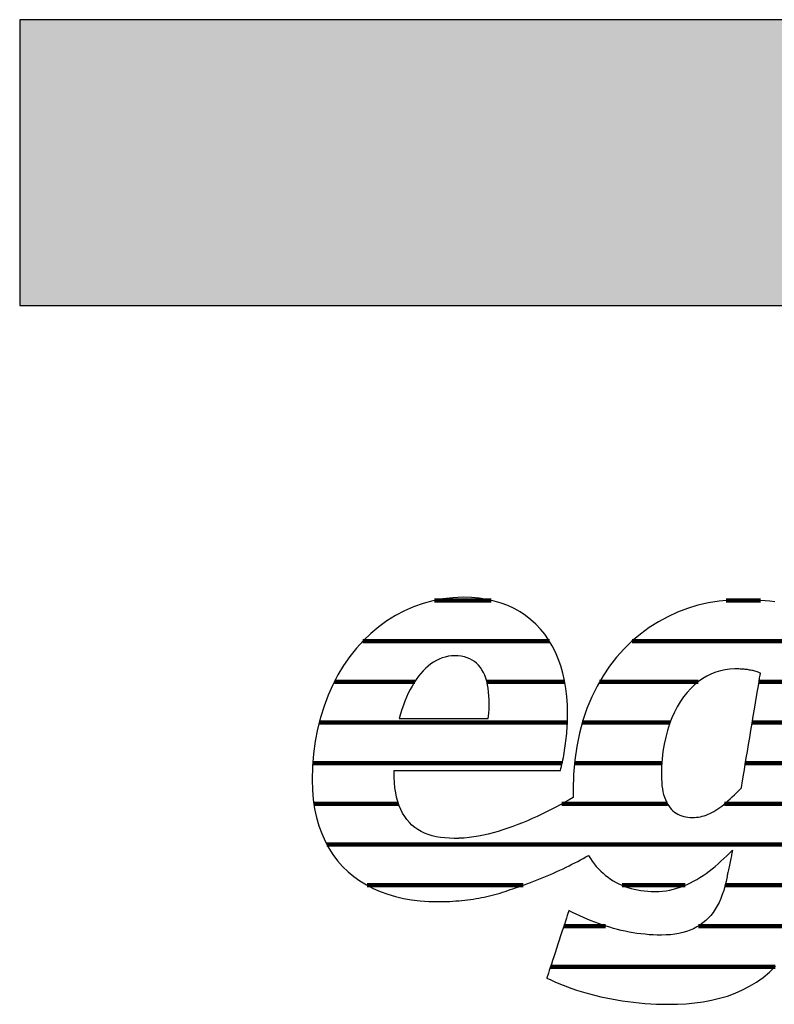
# Model space of a CAD drawing. Extents: x -47 to 1923, y -2287 to 12422.
# Drawn here: x -47 to 121, y 3173 to 3392 of the extents above; entities that cross this region are included whole.
import ezdxf

# ---------------------------------------------------------------- set-up
doc = ezdxf.new("R2010")
doc.units = 0
doc.header["$LTSCALE"] = 10
doc.layers.add('DETAIL_1', color=7, linetype='CONTINUOUS')

# ---------------------------------------------------------------- blocks, each defined once
blk = doc.blocks.new('*X29')
at = {"layer": 'DETAIL_1', "color": 42, "linetype": 'CONTINUOUS', "lineweight": -2}
for p, q in [((57.77, 3262.88), (45.15, 3262.88)), ((110.78, 3262.88), (109.94, 3262.88)), ((117.56, 3262.88), (110.78, 3262.88)), ((70.66, 3253.84), (29.25, 3253.84)), ((114.57, 3253.84), (89.04, 3253.84)), ((137.9, 3253.84), (114.57, 3253.84)), ((40.76, 3244.8), (22.92, 3244.8)), ((74.08, 3244.8), (56.78, 3244.8)), ((103.74, 3244.8), (81.82, 3244.8)), ((136.49, 3244.8), (117.22, 3244.8)), ((37.27, 3235.77), (19.56, 3235.77)), ((74.67, 3235.77), (37.27, 3235.77)), ((97.46, 3235.77), (77.98, 3235.77)), ((135.08, 3235.77), (115.71, 3235.77)), ((36.48, 3226.73), (18.13, 3226.73)), ((73.51, 3226.73), (36.48, 3226.73)), ((95.64, 3226.73), (76.24, 3226.73)), ((133.67, 3226.73), (114.21, 3226.73)), ((37.19, 3217.69), (18.38, 3217.69)), ((96.87, 3217.69), (73.41, 3217.69)), ((132.26, 3217.69), (109.53, 3217.69)), ((130.85, 3208.65), (21.26, 3208.65)), ((64.81, 3199.61), (30.23, 3199.61)), ((100.8, 3199.61), (86.83, 3199.61)), ((129.38, 3199.61), (109.7, 3199.61)), ((83.13, 3190.57), (73.89, 3190.57)), ((126.63, 3190.57), (103.75, 3190.57)), ((120.77, 3181.53), (70.93, 3181.53))]:
    blk.add_line(p, q, dxfattribs=at)

msp = doc.modelspace()

# ---------------------------------------------------------------- hatches: boundary and pattern name
at = {"layer": 'DETAIL_1', "linetype": 'CONTINUOUS'}
msp.add_hatch(color=28, dxfattribs=at).paths.add_polyline_path([(-46.96, 3328.4), (1923.04, 3328.4), (1923.04, 3391.83), (-46.96, 3391.83)])

# ---------------------------------------------------------------- linework, layer by layer
at = {"layer": 'DETAIL_1', "color": 42, "lineweight": -2}
msp.add_line((113.17, 3263.04), (110.75, 3262.96), dxfattribs=at)
at = {"layer": 'DETAIL_1', "color": 28, "linetype": 'CONTINUOUS', "lineweight": -3}
msp.add_lwpolyline([(-46.96, 3328.4), (1923.04, 3328.4), (1923.04, 3391.83), (-46.96, 3391.83)], close=True, dxfattribs=at)
at = {"layer": 'DETAIL_1', "color": 42, "lineweight": -3}
for points in [[(36.34, 3225.13), (36.88, 3225.13), (37.74, 3225.13), (38.89, 3225.13), (40.3, 3225.13), (41.93, 3225.13), (43.76, 3225.13), (45.74, 3225.13), (47.85, 3225.13), (50.06, 3225.13), (52.34, 3225.13), (54.64, 3225.13), (56.95, 3225.13), (59.22, 3225.13), (61.43, 3225.13), (63.54, 3225.13), (65.53, 3225.13), (67.35, 3225.13), (68.98, 3225.13), (70.39, 3225.13), (71.54, 3225.13), (72.4, 3225.13), (72.94, 3225.13), (73.13, 3225.13), (73.13, 3225.13), (73.13, 3225.13), (73.13, 3225.13), (73.13, 3225.13), (73.13, 3225.13), (73.13, 3225.13), (73.13, 3225.13), (73.13, 3225.13), (73.13, 3225.13), (73.13, 3225.13), (73.13, 3225.13), (73.13, 3225.13), (73.13, 3225.13), (73.13, 3225.13), (73.13, 3225.13), (73.13, 3225.13), (73.13, 3225.13), (73.13, 3225.13), (73.13, 3225.13), (73.13, 3225.13), (73.13, 3225.13), (73.13, 3225.13), (73.13, 3225.13), (73.13, 3225.13), (73.24, 3225.57), (73.35, 3226.03), (73.46, 3226.49), (73.57, 3226.97), (73.67, 3227.46), (73.77, 3227.96), (73.86, 3228.47), (73.95, 3228.99), (74.04, 3229.52), (74.12, 3230.05), (74.2, 3230.59), (74.27, 3231.13), (74.34, 3231.68), (74.4, 3232.23), (74.46, 3232.79), (74.51, 3233.34), (74.56, 3233.9), (74.6, 3234.45), (74.64, 3235.01), (74.67, 3235.56), (74.69, 3236.11), (74.71, 3236.65), (74.72, 3237.19), (74.72, 3237.73), (74.72, 3237.73), (74.72, 3237.73), (74.72, 3237.73), (74.72, 3237.73), (74.72, 3237.73), (74.72, 3237.73), (74.72, 3237.73), (74.72, 3237.73), (74.72, 3237.73), (74.72, 3237.73), (74.72, 3237.73), (74.72, 3237.73), (74.72, 3237.73), (74.72, 3237.73), (74.72, 3237.73), (74.72, 3237.73), (74.72, 3237.73), (74.72, 3237.73), (74.72, 3237.73), (74.72, 3237.73), (74.72, 3237.73), (74.72, 3237.73), (74.72, 3237.73), (74.72, 3237.73), (74.68, 3239.65), (74.55, 3241.52), (74.33, 3243.33), (74.03, 3245.07), (73.65, 3246.75), (73.18, 3248.36), (72.63, 3249.9), (72.01, 3251.38), (71.29, 3252.78), (70.5, 3254.1), (69.64, 3255.35), (68.69, 3256.51), (67.66, 3257.6), (66.56, 3258.6), (65.39, 3259.52), (64.14, 3260.34), (62.81, 3261.08), (61.41, 3261.73), (59.94, 3262.28), (58.4, 3262.74), (56.78, 3263.1), (55.1, 3263.36), (53.34, 3263.52), (51.52, 3263.57), (51.52, 3263.57), (51.52, 3263.57), (51.52, 3263.57), (51.52, 3263.57), (51.52, 3263.57), (51.52, 3263.57), (51.52, 3263.57), (51.52, 3263.57), (51.52, 3263.57), (51.52, 3263.57), (51.52, 3263.57), (51.52, 3263.57), (51.52, 3263.57), (51.52, 3263.57), (51.52, 3263.57), (51.52, 3263.57), (51.52, 3263.57), (51.52, 3263.57), (51.52, 3263.57), (51.52, 3263.57), (51.52, 3263.57), (51.52, 3263.57), (51.52, 3263.57), (51.52, 3263.57), (49.22, 3263.48), (46.97, 3263.23), (44.76, 3262.81), (42.6, 3262.22), (40.5, 3261.48), (38.46, 3260.59), (36.49, 3259.54), (34.58, 3258.36), (32.76, 3257.03), (31.02, 3255.56), (29.37, 3253.97), (27.8, 3252.24), (26.34, 3250.39), (24.97, 3248.42), (23.71, 3246.33), (22.57, 3244.13), (21.54, 3241.83), (20.63, 3239.42), (19.84, 3236.91), (19.19, 3234.3), (18.68, 3231.61), (18.3, 3228.83), (18.07, 3225.96), (18, 3223.02), (18, 3223.02), (18, 3223.02), (18, 3223.02), (18, 3223.02), (18, 3223.02), (18, 3223.02), (18, 3223.02), (18, 3223.02), (18, 3223.02), (18, 3223.02), (18, 3223.02), (18, 3223.02), (18, 3223.02), (18, 3223.02), (18, 3223.02), (18, 3223.02), (18, 3223.02), (18, 3223.02), (18, 3223.02), (18, 3223.02), (18, 3223.02), (18, 3223.02), (18, 3223.02), (18, 3223.02), (18.06, 3220.78), (18.24, 3218.64), (18.54, 3216.6), (18.95, 3214.66), (19.48, 3212.82), (20.11, 3211.08), (20.84, 3209.43), (21.68, 3207.88), (22.61, 3206.43), (23.63, 3205.07), (24.75, 3203.81), (25.95, 3202.64), (27.23, 3201.57), (28.59, 3200.59), (30.03, 3199.71), (31.54, 3198.93), (33.12, 3198.23), (34.77, 3197.63), (36.48, 3197.13), (38.24, 3196.71), (40.06, 3196.39), (41.94, 3196.16), (43.86, 3196.03), (45.82, 3195.98), (45.82, 3195.98), (45.82, 3195.98), (45.82, 3195.98), (45.82, 3195.98), (45.82, 3195.98), (45.82, 3195.98), (45.82, 3195.98), (45.82, 3195.98), (45.82, 3195.98), (45.82, 3195.98), (45.82, 3195.98), (45.82, 3195.98), (45.82, 3195.98), (45.82, 3195.98), (45.82, 3195.98), (45.82, 3195.98), (45.82, 3195.98), (45.82, 3195.98), (45.82, 3195.98), (45.82, 3195.98), (45.82, 3195.98), (45.82, 3195.98), (45.82, 3195.98), (45.82, 3195.98), (45.86, 3195.98), (45.9, 3195.98), (45.93, 3195.98), (45.97, 3195.98), (46, 3195.98), (46.04, 3195.98), (46.07, 3195.98), (46.11, 3195.98), (46.14, 3195.98), (46.18, 3195.98), (46.21, 3195.99), (46.25, 3195.99), (46.28, 3195.99), (46.32, 3195.99), (46.35, 3195.99), (46.39, 3195.99), (46.42, 3195.99), (46.46, 3195.99), (46.49, 3195.99), (46.52, 3195.99), (46.56, 3195.99), (46.59, 3195.99), (46.63, 3195.99), (46.66, 3195.99), (46.66, 3195.99), (46.66, 3195.99), (46.66, 3195.99), (46.66, 3195.99), (46.66, 3195.99), (46.66, 3195.99), (46.66, 3195.99), (46.66, 3195.99), (46.66, 3195.99), (46.66, 3195.99), (46.66, 3195.99), (46.66, 3195.99), (46.66, 3195.99), (46.66, 3195.99), (46.66, 3195.99), (46.66, 3195.99), (46.66, 3195.99), (46.66, 3195.99), (46.66, 3195.99), (46.66, 3195.99), (46.66, 3195.99), (46.66, 3195.99), (46.66, 3195.99), (46.66, 3195.99), (46.69, 3195.99), (46.71, 3195.99), (46.74, 3195.99), (46.76, 3195.99), (46.79, 3195.99), (46.81, 3195.98), (46.84, 3195.98), (46.86, 3195.98), (46.89, 3195.98), (46.91, 3195.98), (46.93, 3195.98), (46.96, 3195.98), (46.98, 3195.98), (47.01, 3195.98), (47.03, 3195.98), (47.06, 3195.98), (47.08, 3195.98), (47.11, 3195.98), (47.13, 3195.98), (47.16, 3195.98), (47.19, 3195.98), (47.21, 3195.98), (47.24, 3195.98), (47.26, 3195.98), (47.26, 3195.98), (47.26, 3195.98), (47.26, 3195.98), (47.26, 3195.98), (47.26, 3195.98), (47.26, 3195.98), (47.26, 3195.98), (47.26, 3195.98), (47.26, 3195.98), (47.26, 3195.98), (47.26, 3195.98), (47.26, 3195.98), (47.26, 3195.98), (47.26, 3195.98), (47.26, 3195.98), (47.26, 3195.98), (47.26, 3195.98), (47.26, 3195.98), (47.26, 3195.98), (47.26, 3195.98), (47.26, 3195.98), (47.26, 3195.98), (47.26, 3195.98), (47.26, 3195.98), (47.29, 3195.98), (47.31, 3195.98), (47.34, 3195.98), (47.36, 3195.99), (47.39, 3195.99), (47.41, 3195.99), (47.43, 3195.99), (47.46, 3195.99), (47.48, 3195.99), (47.51, 3196), (47.53, 3196), (47.56, 3196), (47.58, 3196), (47.61, 3196), (47.63, 3196), (47.66, 3196.01), (47.68, 3196.01), (47.7, 3196.01), (47.73, 3196.01), (47.75, 3196.01), (47.78, 3196.01), (47.8, 3196.02), (47.83, 3196.02), (47.85, 3196.02), (47.85, 3196.02), (47.85, 3196.02), (47.85, 3196.02), (47.85, 3196.02), (47.85, 3196.02), (47.85, 3196.02), (47.85, 3196.02), (47.85, 3196.02), (47.85, 3196.02), (47.85, 3196.02), (47.85, 3196.02), (47.85, 3196.02), (47.85, 3196.02), (47.85, 3196.02), (47.85, 3196.02), (47.85, 3196.02), (47.85, 3196.02), (47.85, 3196.02), (47.85, 3196.02), (47.85, 3196.02), (47.85, 3196.02), (47.85, 3196.02), (47.85, 3196.02), (47.85, 3196.02), (48.54, 3196.05), (49.22, 3196.08), (49.89, 3196.13), (50.56, 3196.18), (51.21, 3196.24), (51.86, 3196.31), (52.5, 3196.38), (53.13, 3196.47), (53.76, 3196.56), (54.38, 3196.66), (54.99, 3196.77), (55.6, 3196.88), (56.2, 3197.01), (56.79, 3197.14), (57.39, 3197.27), (57.97, 3197.42), (58.55, 3197.57), (59.13, 3197.73), (59.71, 3197.9), (60.28, 3198.08), (60.85, 3198.26), (61.41, 3198.45), (61.97, 3198.65), (62.53, 3198.85), (62.53, 3198.85), (62.53, 3198.85), (62.53, 3198.85), (62.53, 3198.85), (62.53, 3198.85), (62.53, 3198.85), (62.53, 3198.85), (62.53, 3198.85), (62.53, 3198.85), (62.53, 3198.85), (62.53, 3198.85), (62.53, 3198.85), (62.53, 3198.85), (62.53, 3198.85), (62.53, 3198.85), (62.53, 3198.85), (62.53, 3198.85), (62.53, 3198.85), (62.53, 3198.85), (62.53, 3198.85), (62.53, 3198.85), (62.53, 3198.85), (62.53, 3198.85), (62.53, 3198.85), (63.33, 3199.11), (64.12, 3199.37), (64.9, 3199.64), (65.68, 3199.92), (66.45, 3200.21), (67.21, 3200.5), (67.96, 3200.79), (68.71, 3201.09), (69.45, 3201.4), (70.18, 3201.71), (70.9, 3202.02), (71.61, 3202.34), (72.31, 3202.66), (73, 3202.98), (73.69, 3203.3), (74.36, 3203.63), (75.03, 3203.95), (75.68, 3204.28), (76.32, 3204.6), (76.95, 3204.93), (77.57, 3205.26), (78.18, 3205.58), (78.77, 3205.9), (79.36, 3206.23), (79.36, 3206.23), (79.36, 3206.23), (79.36, 3206.23), (79.36, 3206.23), (79.36, 3206.23), (79.36, 3206.23), (79.36, 3206.23), (79.36, 3206.23), (79.36, 3206.23), (79.36, 3206.23), (79.36, 3206.23), (79.36, 3206.23), (79.36, 3206.23), (79.36, 3206.23), (79.36, 3206.23), (79.36, 3206.23), (79.36, 3206.23), (79.36, 3206.23), (79.36, 3206.23), (79.36, 3206.23), (79.36, 3206.23), (79.36, 3206.23), (79.36, 3206.23), (79.36, 3206.23), (79.76, 3205.58), (80.18, 3204.97), (80.63, 3204.38), (81.09, 3203.81), (81.57, 3203.27), (82.07, 3202.76), (82.59, 3202.28), (83.13, 3201.82), (83.69, 3201.39), (84.27, 3200.99), (84.86, 3200.61), (85.47, 3200.26), (86.1, 3199.94), (86.75, 3199.65), (87.41, 3199.38), (88.09, 3199.14), (88.79, 3198.93), (89.5, 3198.74), (90.23, 3198.59), (90.97, 3198.46), (91.72, 3198.36), (92.5, 3198.29), (93.28, 3198.25), (94.08, 3198.23), (94.08, 3198.23), (94.08, 3198.23), (94.08, 3198.23), (94.08, 3198.23), (94.08, 3198.23), (94.08, 3198.23), (94.08, 3198.23), (94.08, 3198.23), (94.08, 3198.23), (94.08, 3198.23), (94.08, 3198.23), (94.08, 3198.23), (94.08, 3198.23), (94.08, 3198.23), (94.08, 3198.23), (94.08, 3198.23), (94.08, 3198.23), (94.08, 3198.23), (94.08, 3198.23), (94.08, 3198.23), (94.08, 3198.23), (94.08, 3198.23), (94.08, 3198.23), (94.08, 3198.23), (94.94, 3198.25), (95.77, 3198.32), (96.6, 3198.42), (97.4, 3198.56), (98.2, 3198.74), (98.98, 3198.95), (99.74, 3199.2), (100.5, 3199.48), (101.24, 3199.8), (101.97, 3200.14), (102.69, 3200.52), (103.4, 3200.92), (104.09, 3201.34), (104.79, 3201.8), (105.47, 3202.27), (106.14, 3202.77), (106.81, 3203.29), (107.47, 3203.82), (108.12, 3204.38), (108.77, 3204.95), (109.41, 3205.54), (110.05, 3206.14), (110.68, 3206.75), (111.31, 3207.38), (111.31, 3207.38), (111.31, 3207.38), (111.31, 3207.38), (111.31, 3207.38), (111.31, 3207.38), (111.31, 3207.38), (111.31, 3207.38), (111.31, 3207.38), (111.31, 3207.38), (111.31, 3207.38), (111.31, 3207.38), (111.31, 3207.38), (111.31, 3207.38), (111.31, 3207.38), (111.31, 3207.38), (111.31, 3207.38), (111.31, 3207.38), (111.31, 3207.38), (111.31, 3207.38), (111.31, 3207.38), (111.31, 3207.38), (111.31, 3207.38), (111.31, 3207.38), (111.31, 3207.38), (111.31, 3207.35), (111.29, 3207.26), (111.26, 3207.13), (111.23, 3206.95), (111.18, 3206.72), (111.13, 3206.47), (111.07, 3206.18), (111, 3205.87), (110.94, 3205.53), (110.86, 3205.18), (110.79, 3204.83), (110.72, 3204.46), (110.64, 3204.1), (110.57, 3203.74), (110.5, 3203.39), (110.43, 3203.06), (110.37, 3202.75), (110.31, 3202.46), (110.25, 3202.2), (110.21, 3201.98), (110.17, 3201.8), (110.14, 3201.66), (110.13, 3201.58), (110.12, 3201.55), (110.12, 3201.55), (110.12, 3201.55), (110.12, 3201.55), (110.12, 3201.55), (110.12, 3201.55), (110.12, 3201.55), (110.12, 3201.55), (110.12, 3201.55), (110.12, 3201.55), (110.12, 3201.55), (110.12, 3201.55), (110.12, 3201.55), (110.12, 3201.55), (110.12, 3201.55), (110.12, 3201.55), (110.12, 3201.55), (110.12, 3201.55), (110.12, 3201.55), (110.12, 3201.55), (110.12, 3201.55), (110.12, 3201.55), (110.12, 3201.55), (110.12, 3201.55), (110.12, 3201.55), (109.91, 3200.48), (109.66, 3199.45), (109.38, 3198.48), (109.07, 3197.55), (108.73, 3196.66), (108.35, 3195.83), (107.94, 3195.04), (107.49, 3194.29), (107.01, 3193.59), (106.5, 3192.94), (105.95, 3192.33), (105.37, 3191.77), (104.75, 3191.26), (104.1, 3190.79), (103.41, 3190.36), (102.68, 3189.98), (101.92, 3189.65), (101.12, 3189.36), (100.29, 3189.11), (99.41, 3188.91), (98.5, 3188.76), (97.56, 3188.65), (96.57, 3188.58), (95.55, 3188.56), (95.55, 3188.56), (95.55, 3188.56), (95.55, 3188.56), (95.55, 3188.56), (95.55, 3188.56), (95.55, 3188.56), (95.55, 3188.56), (95.55, 3188.56), (95.55, 3188.56), (95.55, 3188.56), (95.55, 3188.56), (95.55, 3188.56), (95.55, 3188.56), (95.55, 3188.56), (95.55, 3188.56), (95.55, 3188.56), (95.55, 3188.56), (95.55, 3188.56), (95.55, 3188.56), (95.55, 3188.56), (95.55, 3188.56), (95.55, 3188.56), (95.55, 3188.56), (95.55, 3188.56), (94.62, 3188.57), (93.71, 3188.6), (92.8, 3188.65), (91.9, 3188.73), (91, 3188.82), (90.12, 3188.94), (89.24, 3189.08), (88.36, 3189.23), (87.5, 3189.4), (86.63, 3189.59), (85.78, 3189.8), (84.93, 3190.03), (84.08, 3190.28), (83.24, 3190.54), (82.4, 3190.82), (81.57, 3191.11), (80.74, 3191.42), (79.91, 3191.75), (79.09, 3192.09), (78.27, 3192.44), (77.45, 3192.81), (76.63, 3193.19), (75.82, 3193.58), (75.01, 3193.99), (75.01, 3193.99), (75.01, 3193.99), (75.01, 3193.99), (75.01, 3193.99), (75.01, 3193.99), (75.01, 3193.99), (75.01, 3193.99), (75.01, 3193.99), (75.01, 3193.99), (75.01, 3193.99), (75.01, 3193.99), (75.01, 3193.99), (75.01, 3193.99), (75.01, 3193.99), (75.01, 3193.99), (75.01, 3193.99), (75.01, 3193.99), (75.01, 3193.99), (75.01, 3193.99), (75.01, 3193.99), (75.01, 3193.99), (75.01, 3193.99), (75.01, 3193.99), (75.01, 3193.99), (74.98, 3193.92), (74.91, 3193.7), (74.79, 3193.35), (74.64, 3192.88), (74.46, 3192.31), (74.24, 3191.65), (74, 3190.91), (73.73, 3190.11), (73.45, 3189.25), (73.16, 3188.36), (72.86, 3187.44), (72.55, 3186.51), (72.25, 3185.57), (71.95, 3184.65), (71.65, 3183.76), (71.37, 3182.9), (71.11, 3182.1), (70.87, 3181.36), (70.65, 3180.7), (70.46, 3180.13), (70.31, 3179.66), (70.2, 3179.31), (70.13, 3179.09), (70.1, 3179.02), (70.1, 3179.02), (70.1, 3179.02), (70.1, 3179.02), (70.1, 3179.02), (70.1, 3179.02), (70.1, 3179.02), (70.1, 3179.02), (70.1, 3179.02), (70.1, 3179.02), (70.1, 3179.02), (70.1, 3179.02), (70.1, 3179.02), (70.1, 3179.02), (70.1, 3179.02), (70.1, 3179.02), (70.1, 3179.02), (70.1, 3179.02), (70.1, 3179.02), (70.1, 3179.02), (70.1, 3179.02), (70.1, 3179.02), (70.1, 3179.02), (70.1, 3179.02), (70.1, 3179.02), (70.96, 3178.61), (71.85, 3178.21), (72.76, 3177.82), (73.7, 3177.44), (74.67, 3177.07), (75.66, 3176.71), (76.68, 3176.36), (77.72, 3176.03), (78.79, 3175.72), (79.88, 3175.41), (80.99, 3175.13), (82.12, 3174.86), (83.28, 3174.61), (84.45, 3174.37), (85.64, 3174.16), (86.85, 3173.96), (88.08, 3173.79), (89.33, 3173.63), (90.59, 3173.5), (91.87, 3173.39), (93.16, 3173.3), (94.47, 3173.24), (95.8, 3173.2), (97.13, 3173.19), (97.13, 3173.19), (97.13, 3173.19), (97.13, 3173.19), (97.13, 3173.19), (97.13, 3173.19), (97.13, 3173.19), (97.13, 3173.19), (97.13, 3173.19), (97.13, 3173.19), (97.13, 3173.19), (97.13, 3173.19), (97.13, 3173.19), (97.13, 3173.19), (97.13, 3173.19), (97.13, 3173.19), (97.13, 3173.19), (97.13, 3173.19), (97.13, 3173.19), (97.13, 3173.19), (97.13, 3173.19), (97.13, 3173.19), (97.13, 3173.19), (97.13, 3173.19), (97.13, 3173.19), (99.1, 3173.22), (101.05, 3173.32), (102.96, 3173.5), (104.83, 3173.75), (106.66, 3174.09), (108.45, 3174.52), (110.2, 3175.03), (111.89, 3175.65), (113.53, 3176.37), (115.12, 3177.19), (116.65, 3178.12), (118.12, 3179.17), (119.53, 3180.33), (120.86, 3181.62)], [(110.75, 3262.96), (108.35, 3262.73), (105.98, 3262.34), (103.65, 3261.79), (101.36, 3261.1), (99.13, 3260.25), (96.96, 3259.26), (94.86, 3258.12), (92.83, 3256.83), (90.88, 3255.4), (89.01, 3253.82), (87.25, 3252.1), (85.58, 3250.25), (84.02, 3248.25), (82.58, 3246.11), (81.26, 3243.84), (80.07, 3241.43), (79.01, 3238.89), (78.1, 3236.21), (77.34, 3233.4), (76.73, 3230.47), (76.29, 3227.4), (76.02, 3224.21), (75.93, 3220.89), (75.93, 3220.89), (75.93, 3220.89), (75.93, 3220.89), (75.93, 3220.89), (75.93, 3220.89), (75.93, 3220.89), (75.93, 3220.89), (75.93, 3220.89), (75.93, 3220.89), (75.93, 3220.89), (75.93, 3220.89), (75.93, 3220.89), (75.93, 3220.89), (75.93, 3220.89), (75.93, 3220.89), (75.93, 3220.89), (75.93, 3220.89), (75.93, 3220.89), (75.93, 3220.89), (75.93, 3220.89), (75.93, 3220.89), (75.93, 3220.89), (75.93, 3220.89), (75.93, 3220.89), (75.93, 3220.82), (75.93, 3220.74), (75.93, 3220.67), (75.93, 3220.6), (75.94, 3220.52), (75.94, 3220.45), (75.94, 3220.37), (75.94, 3220.3), (75.94, 3220.23), (75.94, 3220.15), (75.94, 3220.08), (75.94, 3220), (75.95, 3219.93), (75.95, 3219.86), (75.95, 3219.78), (75.95, 3219.71), (75.95, 3219.64), (75.96, 3219.57), (75.96, 3219.49), (75.96, 3219.42), (75.96, 3219.35), (75.97, 3219.28), (75.97, 3219.2), (75.97, 3219.13), (75.97, 3219.13), (75.97, 3219.13), (75.97, 3219.13), (75.97, 3219.13), (75.97, 3219.13), (75.97, 3219.13), (75.97, 3219.13), (75.97, 3219.13), (75.97, 3219.13), (75.97, 3219.13), (75.97, 3219.13), (75.97, 3219.13), (75.97, 3219.13), (75.97, 3219.13), (75.97, 3219.13), (75.97, 3219.13), (75.97, 3219.13), (75.97, 3219.13), (75.97, 3219.13), (75.97, 3219.13), (75.97, 3219.13), (75.97, 3219.13), (75.97, 3219.13), (75.97, 3219.13), (75.03, 3218.59), (74.06, 3218.04), (73.07, 3217.5), (72.07, 3216.97), (71.05, 3216.44), (70.02, 3215.92), (68.98, 3215.41), (67.93, 3214.91), (66.86, 3214.43), (65.79, 3213.96), (64.72, 3213.51), (63.63, 3213.08), (62.54, 3212.67), (61.45, 3212.28), (60.36, 3211.92), (59.27, 3211.58), (58.18, 3211.27), (57.1, 3210.99), (56.02, 3210.75), (54.94, 3210.53), (53.88, 3210.36), (52.82, 3210.22), (51.77, 3210.11), (50.73, 3210.05), (50.73, 3210.05), (50.73, 3210.05), (50.73, 3210.05), (50.73, 3210.05), (50.73, 3210.05), (50.73, 3210.05), (50.73, 3210.05), (50.73, 3210.05), (50.73, 3210.05), (50.73, 3210.05), (50.73, 3210.05), (50.73, 3210.05), (50.73, 3210.05), (50.73, 3210.05), (50.73, 3210.05), (50.73, 3210.05), (50.73, 3210.05), (50.73, 3210.05), (50.73, 3210.05), (50.73, 3210.05), (50.73, 3210.05), (50.73, 3210.05), (50.73, 3210.05), (50.73, 3210.05), (50.68, 3210.05), (50.63, 3210.05), (50.58, 3210.05), (50.53, 3210.04), (50.48, 3210.04), (50.43, 3210.04), (50.38, 3210.04), (50.33, 3210.04), (50.28, 3210.04), (50.23, 3210.04), (50.18, 3210.04), (50.14, 3210.03), (50.09, 3210.03), (50.04, 3210.03), (49.99, 3210.03), (49.94, 3210.03), (49.89, 3210.03), (49.84, 3210.03), (49.79, 3210.03), (49.74, 3210.03), (49.69, 3210.03), (49.64, 3210.03), (49.59, 3210.03), (49.54, 3210.03), (49.54, 3210.03), (49.54, 3210.03), (49.54, 3210.03), (49.54, 3210.03), (49.54, 3210.03), (49.54, 3210.03), (49.54, 3210.03), (49.54, 3210.03), (49.54, 3210.03), (49.54, 3210.03), (49.54, 3210.03), (49.54, 3210.03), (49.54, 3210.03), (49.54, 3210.03), (49.54, 3210.03), (49.54, 3210.03), (49.54, 3210.03), (49.54, 3210.03), (49.54, 3210.03), (49.54, 3210.03), (49.54, 3210.03), (49.54, 3210.03), (49.54, 3210.03), (49.54, 3210.03), (48.47, 3210.05), (47.44, 3210.12), (46.45, 3210.24), (45.51, 3210.41), (44.61, 3210.63), (43.76, 3210.89), (42.95, 3211.21), (42.18, 3211.58), (41.46, 3212), (40.78, 3212.47), (40.15, 3212.99), (39.57, 3213.57), (39.03, 3214.2), (38.53, 3214.89), (38.08, 3215.63), (37.68, 3216.43), (37.33, 3217.28), (37.02, 3218.19), (36.75, 3219.16), (36.54, 3220.18), (36.37, 3221.27), (36.25, 3222.41), (36.18, 3223.61), (36.16, 3224.87), (36.16, 3224.87), (36.16, 3224.87), (36.16, 3224.87), (36.16, 3224.87), (36.16, 3224.87), (36.16, 3224.87), (36.16, 3224.87), (36.16, 3224.87), (36.16, 3224.87), (36.16, 3224.87), (36.16, 3224.87), (36.16, 3224.87), (36.16, 3224.87), (36.16, 3224.87), (36.16, 3224.87), (36.16, 3224.87), (36.16, 3224.87), (36.16, 3224.87), (36.16, 3224.87), (36.16, 3224.87), (36.16, 3224.87), (36.16, 3224.87), (36.16, 3224.87), (36.16, 3224.87), (36.16, 3224.87), (36.16, 3224.88), (36.16, 3224.88), (36.16, 3224.89), (36.16, 3224.9), (36.16, 3224.91), (36.16, 3224.93), (36.16, 3224.94), (36.16, 3224.95), (36.16, 3224.97), (36.16, 3224.99), (36.16, 3225), (36.16, 3225.02), (36.16, 3225.04), (36.16, 3225.05), (36.16, 3225.07), (36.16, 3225.08), (36.16, 3225.09), (36.16, 3225.11), (36.16, 3225.12), (36.16, 3225.12), (36.16, 3225.13), (36.16, 3225.13), (36.16, 3225.13), (36.16, 3225.13), (36.16, 3225.13), (36.16, 3225.13), (36.16, 3225.13), (36.16, 3225.13), (36.16, 3225.13), (36.16, 3225.13), (36.16, 3225.13), (36.16, 3225.13), (36.16, 3225.13), (36.16, 3225.13), (36.16, 3225.13), (36.16, 3225.13), (36.16, 3225.13), (36.16, 3225.13), (36.16, 3225.13), (36.16, 3225.13), (36.16, 3225.13), (36.16, 3225.13), (36.16, 3225.13), (36.16, 3225.13), (36.16, 3225.13), (36.16, 3225.13), (36.16, 3225.13), (36.34, 3225.13)], [(120.7, 3262.59), (119.62, 3262.7), (118.55, 3262.8), (117.47, 3262.89), (116.4, 3262.95), (115.32, 3263), (114.25, 3263.03), (113.17, 3263.04)], [(37.34, 3236.67), (37.44, 3236.67), (37.73, 3236.67), (38.19, 3236.67), (38.81, 3236.67), (39.56, 3236.67), (40.43, 3236.67), (41.4, 3236.67), (42.46, 3236.67), (43.59, 3236.67), (44.77, 3236.67), (45.99, 3236.67), (47.22, 3236.67), (48.45, 3236.67), (49.66, 3236.67), (50.84, 3236.67), (51.97, 3236.67), (53.03, 3236.67), (54.01, 3236.67), (54.88, 3236.67), (55.63, 3236.67), (56.24, 3236.67), (56.7, 3236.67), (56.99, 3236.67), (57.09, 3236.67), (57.09, 3236.67), (57.09, 3236.67), (57.09, 3236.67), (57.09, 3236.67), (57.09, 3236.67), (57.09, 3236.67), (57.09, 3236.67), (57.09, 3236.67), (57.09, 3236.67), (57.09, 3236.67), (57.09, 3236.67), (57.09, 3236.67), (57.09, 3236.67), (57.09, 3236.67), (57.09, 3236.67), (57.09, 3236.67), (57.09, 3236.67), (57.09, 3236.67), (57.09, 3236.67), (57.09, 3236.67), (57.09, 3236.67), (57.09, 3236.67), (57.09, 3236.67), (57.09, 3236.67), (57.19, 3237.74), (57.26, 3238.78), (57.29, 3239.77), (57.29, 3240.73), (57.25, 3241.65), (57.18, 3242.53), (57.08, 3243.37), (56.93, 3244.16), (56.76, 3244.91), (56.55, 3245.62), (56.3, 3246.28), (56.02, 3246.9), (55.69, 3247.48), (55.34, 3248), (54.94, 3248.48), (54.51, 3248.92), (54.04, 3249.3), (53.53, 3249.64), (52.99, 3249.92), (52.4, 3250.16), (51.78, 3250.34), (51.11, 3250.47), (50.41, 3250.55), (49.67, 3250.58), (48.95, 3250.55), (48.24, 3250.46), (47.55, 3250.31), (46.88, 3250.11), (46.22, 3249.85), (45.58, 3249.54), (44.96, 3249.18), (44.35, 3248.77), (43.77, 3248.31), (43.2, 3247.8), (42.65, 3247.25), (42.12, 3246.65), (41.6, 3246.02), (41.11, 3245.34), (40.64, 3244.62), (40.19, 3243.87), (39.75, 3243.08), (39.34, 3242.25), (38.95, 3241.39), (38.59, 3240.5), (38.24, 3239.58), (37.92, 3238.64), (37.62, 3237.66), (37.34, 3236.67), (37.34, 3236.67), (37.34, 3236.67), (37.34, 3236.67), (37.34, 3236.67), (37.34, 3236.67), (37.34, 3236.67), (37.34, 3236.67), (37.34, 3236.67), (37.34, 3236.67), (37.34, 3236.67), (37.34, 3236.67), (37.34, 3236.67), (37.34, 3236.67), (37.34, 3236.67), (37.34, 3236.67), (37.34, 3236.67), (37.34, 3236.67), (37.34, 3236.67), (37.34, 3236.67), (37.34, 3236.67), (37.34, 3236.67), (37.34, 3236.67), (37.34, 3236.67), (37.34, 3236.67)], [(117.54, 3246.74), (117.29, 3246.83), (117.05, 3246.92), (116.8, 3247.01), (116.56, 3247.08), (116.32, 3247.15), (116.08, 3247.22), (115.83, 3247.28), (115.6, 3247.33), (115.36, 3247.38), (115.12, 3247.42), (114.88, 3247.46), (114.64, 3247.5), (114.41, 3247.53), (114.17, 3247.56), (113.94, 3247.58), (113.71, 3247.6), (113.47, 3247.62), (113.24, 3247.63), (113.01, 3247.64), (112.77, 3247.65), (112.54, 3247.66), (112.31, 3247.66), (112.08, 3247.66), (111.84, 3247.66), (111.84, 3247.66), (111.84, 3247.66), (111.84, 3247.66), (111.84, 3247.66), (111.84, 3247.66), (111.84, 3247.66), (111.84, 3247.66), (111.84, 3247.66), (111.84, 3247.66), (111.84, 3247.66), (111.84, 3247.66), (111.84, 3247.66), (111.84, 3247.66), (111.84, 3247.66), (111.84, 3247.66), (111.84, 3247.66), (111.84, 3247.66), (111.84, 3247.66), (111.84, 3247.66), (111.84, 3247.66), (111.84, 3247.66), (111.84, 3247.66), (111.84, 3247.66), (111.84, 3247.66), (110.77, 3247.62), (109.71, 3247.48), (108.67, 3247.26), (107.64, 3246.95), (106.64, 3246.55), (105.66, 3246.07), (104.71, 3245.5), (103.79, 3244.85), (102.9, 3244.11), (102.05, 3243.3), (101.24, 3242.41), (100.46, 3241.44), (99.74, 3240.39), (99.06, 3239.26), (98.43, 3238.06), (97.86, 3236.79), (97.34, 3235.44), (96.88, 3234.02), (96.49, 3232.54), (96.16, 3230.98), (95.89, 3229.35), (95.7, 3227.66), (95.59, 3225.9), (95.55, 3224.08), (95.55, 3224.08), (95.55, 3224.08), (95.55, 3224.08), (95.55, 3224.08), (95.55, 3224.08), (95.55, 3224.08), (95.55, 3224.08), (95.55, 3224.08), (95.55, 3224.08), (95.55, 3224.08), (95.55, 3224.08), (95.55, 3224.08), (95.55, 3224.08), (95.55, 3224.08), (95.55, 3224.08), (95.55, 3224.08), (95.55, 3224.08), (95.55, 3224.08), (95.55, 3224.08), (95.55, 3224.08), (95.55, 3224.08), (95.55, 3224.08), (95.55, 3224.08), (95.55, 3224.08), (95.56, 3223.25), (95.6, 3222.47), (95.67, 3221.73), (95.77, 3221.03), (95.89, 3220.37), (96.04, 3219.75), (96.22, 3219.17), (96.42, 3218.63), (96.64, 3218.13), (96.89, 3217.66), (97.16, 3217.23), (97.45, 3216.84), (97.76, 3216.48), (98.09, 3216.15), (98.45, 3215.86), (98.82, 3215.6), (99.21, 3215.38), (99.62, 3215.19), (100.05, 3215.02), (100.5, 3214.89), (100.96, 3214.79), (101.44, 3214.72), (101.93, 3214.68), (102.43, 3214.67), (102.43, 3214.67), (102.43, 3214.67), (102.43, 3214.67), (102.43, 3214.67), (102.43, 3214.67), (102.43, 3214.67), (102.43, 3214.67), (102.43, 3214.67), (102.43, 3214.67), (102.43, 3214.67), (102.43, 3214.67), (102.43, 3214.67), (102.43, 3214.67), (102.43, 3214.67), (102.43, 3214.67), (102.43, 3214.67), (102.43, 3214.67), (102.43, 3214.67), (102.43, 3214.67), (102.43, 3214.67), (102.43, 3214.67), (102.43, 3214.67), (102.43, 3214.67), (102.43, 3214.67), (102.88, 3214.68), (103.32, 3214.71), (103.75, 3214.77), (104.19, 3214.84), (104.62, 3214.95), (105.04, 3215.07), (105.47, 3215.21), (105.9, 3215.38), (106.32, 3215.58), (106.75, 3215.79), (107.18, 3216.03), (107.62, 3216.29), (108.05, 3216.58), (108.49, 3216.88), (108.94, 3217.22), (109.39, 3217.57), (109.85, 3217.95), (110.32, 3218.36), (110.79, 3218.79), (111.27, 3219.24), (111.76, 3219.72), (112.26, 3220.22), (112.78, 3220.74), (113.3, 3221.29), (113.32, 3221.42), (113.38, 3221.79), (113.48, 3222.39), (113.62, 3223.18), (113.78, 3224.15), (113.96, 3225.27), (114.17, 3226.52), (114.4, 3227.89), (114.64, 3229.34), (114.9, 3230.87), (115.16, 3232.43), (115.42, 3234.02), (115.69, 3235.6), (115.95, 3237.17), (116.2, 3238.69), (116.44, 3240.14), (116.67, 3241.51), (116.88, 3242.76), (117.07, 3243.89), (117.23, 3244.85), (117.36, 3245.65), (117.46, 3246.24), (117.52, 3246.61), (117.54, 3246.74), (117.54, 3246.74), (117.54, 3246.74), (117.54, 3246.74), (117.54, 3246.74), (117.54, 3246.74), (117.54, 3246.74), (117.54, 3246.74), (117.54, 3246.74), (117.54, 3246.74), (117.54, 3246.74), (117.54, 3246.74), (117.54, 3246.74), (117.54, 3246.74), (117.54, 3246.74), (117.54, 3246.74), (117.54, 3246.74), (117.54, 3246.74), (117.54, 3246.74), (117.54, 3246.74), (117.54, 3246.74), (117.54, 3246.74), (117.54, 3246.74), (117.54, 3246.74), (117.54, 3246.74)]]:
    msp.add_lwpolyline(points, dxfattribs=at)

# ---------------------------------------------------------------- block references
at = {"layer": 'DETAIL_1', "color": 0, "lineweight": 211}
msp.add_blockref('*X29', (0, 0), dxfattribs=at)

doc.saveas('drawing.dxf')
